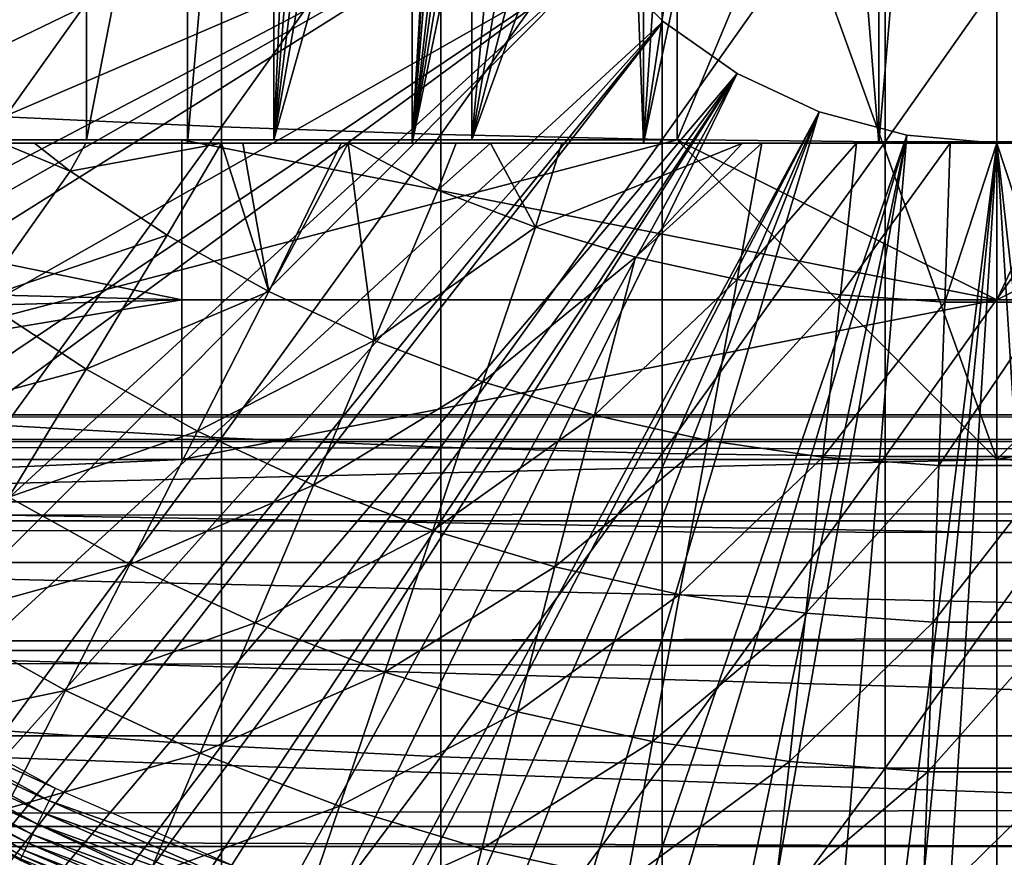
# Model space of a CAD drawing. Extents: x 0 to 508, y 0 to 665.
# Drawn here: x 73 to 79, y 82 to 87 of the extents above; entities that cross this region are included whole.
import ezdxf

# ---------------------------------------------------------------- set-up
doc = ezdxf.new("R2010")
doc.units = 0
doc.header["$MEASUREMENT"] = 0
doc.layers.get('0').update_dxf_attribs({"linetype": 'CONTINUOUS'})

msp = doc.modelspace()

# ---------------------------------------------------------------- linework, layer by layer
for points in [[(73.936661, 102, 58.057281), (73.936661, 86.000031, 58.057281), (72.587402, 86.000031, 58.6646)], [(73.936661, 102, 58.057281), (72.587402, 86.000031, 58.6646), (72.587402, 102, 58.6646)], [(75.342461, 102, 57.59576), (75.342461, 86.000031, 57.59576), (73.936661, 86.000031, 58.057281)], [(75.342461, 102, 57.59576), (73.936661, 86.000031, 58.057281), (73.936661, 102, 58.057281)], [(75.801598, 93.909203, 57.479778), (75.342461, 86.000031, 57.59576), (75.342461, 102, 57.59576)], [(75.801598, 93.909203, 57.479778), (75.83548, 93.52684, 57.47187), (75.342461, 86.000031, 57.59576)], [(75.83548, 93.52684, 57.47187), (75.929062, 93.10144, 57.4505), (75.342461, 86.000031, 57.59576)], [(75.342461, 86.000031, 57.59576), (75.929062, 93.10144, 57.4505), (76.106857, 92.633247, 57.411732)], [(75.342461, 86.000031, 57.59576), (76.106857, 92.633247, 57.411732), (76.229889, 92.398521, 57.386318)], [(76.229889, 92.398521, 57.386318), (76.381706, 92.160698, 57.356541), (75.342461, 86.000031, 57.59576)], [(75.342461, 86.000031, 57.59576), (76.381706, 92.160698, 57.356541), (76.567284, 91.921448, 57.322498)], [(73.303612, 86.019989, 61.69949), (73.303612, 92.000008, 61.69949), (72.213654, 86.019989, 62.452599)], [(72.213654, 86.019989, 62.452599), (73.303612, 92.000008, 61.69949), (72.213654, 92.000008, 62.452599)], [(74.476196, 86.019989, 61.082878), (74.476196, 92.000008, 61.082878), (73.303612, 86.019989, 61.69949)], [(73.303612, 86.019989, 61.69949), (74.476196, 92.000008, 61.082878), (73.303612, 92.000008, 61.69949)], [(74.476196, 86.019989, 61.082878), (74.72242, 91.682907, 60.97538), (74.476196, 92.000008, 61.082878)], [(75.342461, 86.000031, 57.59576), (76.567284, 91.921448, 57.322498), (76.789131, 86.000031, 57.285191)], [(76.789131, 86.000031, 57.285191), (76.567284, 91.921448, 57.322498), (76.789131, 91.686836, 57.285191)], [(74.900047, 91.381432, 60.902222), (74.72242, 91.682907, 60.97538), (74.476196, 86.019989, 61.082878)], [(76.789131, 86.000031, 57.285191), (76.789131, 91.686836, 57.285191), (77.155022, 91.385658, 57.231609)], [(74.476196, 86.019989, 61.082878), (75.100197, 91.09169, 60.824081), (74.900047, 91.381432, 60.902222)], [(77.155022, 91.385658, 57.231609), (77.565102, 91.139908, 57.18322), (76.789131, 86.000031, 57.285191)], [(76.789131, 86.000031, 57.285191), (77.565102, 91.139908, 57.18322), (77.855331, 91.011879, 57.156361)], [(74.476196, 86.019989, 61.082878), (75.32048, 90.817513, 60.743229), (75.100197, 91.09169, 60.824081)], [(76.789131, 86.000031, 57.285191), (77.855331, 91.011879, 57.156361), (78.260498, 86.000031, 57.129028)], [(78.260498, 86.000031, 57.129028), (77.855331, 91.011879, 57.156361), (78.260498, 90.886711, 57.129028)], [(78.260498, 86.000031, 57.129028), (78.260498, 90.886711, 57.129028), (78.67527, 90.816559, 57.113239)], [(75.714417, 90.412262, 60.61171), (75.32048, 90.817513, 60.743229), (74.476196, 86.019989, 61.082878)], [(78.260498, 86.000031, 57.129028), (78.67527, 90.816559, 57.113239), (79.74012, 86.000031, 57.129028)], [(79.74012, 86.000031, 57.129028), (78.67527, 90.816559, 57.113239), (79.092651, 90.801361, 57.109772)], [(79.000313, 90.799988, 69.109467), (77.000313, 89.565041, 69.109467), (79.000313, 84.02002, 69.109467)], [(79.000313, 85.020012, 73.109467), (77.000313, 86.019989, 73.109467), (79.000313, 90.799988, 73.109467)], [(79.000313, 90.799988, 73.109467), (77.000313, 86.019989, 73.109467), (77.000313, 89.20002, 73.109467)], [(79.000313, 84.02002, 69.109467), (81.000313, 86.019989, 69.109467), (79.000313, 90.799988, 69.109467)], [(79.000313, 90.799988, 69.109467), (81.000313, 86.019989, 69.109467), (81.000313, 89.565041, 69.109467)], [(81.000313, 89.20002, 73.109467), (79.000313, 85.020012, 73.109467), (79.000313, 90.799988, 73.109467)], [(74.476196, 86.019989, 61.082878), (75.714417, 86.019989, 60.61171), (75.714417, 90.412262, 60.61171)], [(75.714417, 86.019989, 60.61171), (76.0923, 90.099693, 60.500809), (75.714417, 90.412262, 60.61171)], [(75.714417, 86.019989, 60.61171), (76.381706, 89.89978, 60.425701), (76.0923, 90.099693, 60.500809)], [(76.683281, 89.722099, 60.356258), (76.381706, 89.89978, 60.425701), (75.714417, 86.019989, 60.61171)], [(75.714417, 86.019989, 60.61171), (77.000313, 89.565041, 60.292809), (76.683281, 89.722099, 60.356258)], [(77.000313, 86.019989, 60.292809), (77.000313, 89.565041, 60.292809), (75.714417, 86.019989, 60.61171)], [(79.000313, 84.02002, 69.109467), (77.000313, 89.565041, 69.109467), (77.000313, 86.019989, 69.109467)], [(75.750313, 89.250031, 0.052415), (63.03257, 86.43895, 0.052415), (62.805908, 87.2938, 0.052415)], [(75.799667, 88.685631, 0.052415), (63.03257, 86.43895, 0.052415), (75.750313, 89.250031, 0.052415)], [(81.000313, 86.019989, 73.109467), (79.000313, 85.020012, 73.109467), (81.000313, 89.20002, 73.109467)], [(75.799667, 88.685631, 0.052415), (63.337132, 85.440041, 0.052415), (63.03257, 86.43895, 0.052415)], [(63.418758, 85.19471, 0.052415), (63.337132, 85.440041, 0.052415), (75.799667, 88.685631, 0.052415)], [(63.418758, 85.19471, 0.052415), (75.799667, 88.685631, 0.052415), (63.677761, 84.465622, 0.052415)], [(63.677761, 84.465622, 0.052415), (75.799667, 88.685631, 0.052415), (75.946297, 88.138458, 0.052415)], [(63.677761, 84.465622, 0.052415), (75.946297, 88.138458, 0.052415), (64.053391, 83.517128, 0.052415)], [(75.946297, 88.138458, 0.052415), (64.192619, 83.192169, 0.052415), (64.053391, 83.517128, 0.052415)], [(75.946297, 88.138458, 0.052415), (64.462921, 82.595833, 0.052415), (64.192619, 83.192169, 0.052415)], [(76.185722, 87.625031, 0.052415), (64.462921, 82.595833, 0.052415), (75.946297, 88.138458, 0.052415)], [(72.795227, 88.1092, 87.821121), (72.795227, 86.163879, 87.514587), (74.147972, 88.062286, 88.16938)], [(74.147972, 88.062286, 88.16938), (72.795227, 86.163879, 87.514587), (74.147972, 86.101471, 87.86042)], [(74.147972, 88.062286, 88.16938), (74.147972, 86.101471, 87.86042), (75.520287, 88.026939, 88.431808)], [(75.520287, 88.026939, 88.431808), (74.147972, 86.101471, 87.86042), (75.520287, 86.054443, 88.12101)], [(75.520287, 88.026939, 88.431808), (75.520287, 86.054443, 88.12101), (76.90667, 88.003281, 88.607361)], [(76.90667, 88.003281, 88.607361), (75.520287, 86.054443, 88.12101), (76.90667, 86.022972, 88.295326)], [(76.90667, 88.003281, 88.607361), (76.90667, 86.022972, 88.295326), (78.301491, 87.991417, 88.695313)], [(78.301491, 87.991417, 88.695313), (76.90667, 86.022972, 88.295326), (78.301491, 86.007179, 88.38266)], [(78.301491, 87.991417, 88.695313), (78.301491, 86.007179, 88.38266), (79.699127, 87.991417, 88.695313)], [(79.699127, 87.991417, 88.695313), (78.301491, 86.007179, 88.38266), (79.699127, 86.007179, 88.38266)], [(76.185722, 87.625031, 0.052415), (64.905296, 81.703194, 0.052415), (64.462921, 82.595833, 0.052415)], [(65.116997, 81.307167, 0.052415), (64.905296, 81.703194, 0.052415), (76.185722, 87.625031, 0.052415)], [(65.116997, 81.307167, 0.052415), (76.185722, 87.625031, 0.052415), (65.379463, 80.84053, 0.052415)], [(65.379463, 80.84053, 0.052415), (76.185722, 87.625031, 0.052415), (76.510674, 87.160942, 0.052415)], [(76.510674, 87.160942, 0.052415), (65.884308, 80.009338, 0.052415), (65.379463, 80.84053, 0.052415)], [(76.510674, 87.160942, 0.052415), (66.178772, 79.559982, 0.052415), (65.884308, 80.009338, 0.052415)], [(66.98185, 78.446693, 0.052415), (66.178772, 79.559982, 0.052415), (76.510674, 87.160942, 0.052415)], [(66.98185, 78.446693, 0.052415), (76.510674, 87.160942, 0.052415), (67.353233, 77.9804, 0.052415)], [(67.353233, 77.9804, 0.052415), (76.510674, 87.160942, 0.052415), (76.91124, 86.760338, 0.052415)], [(76.510674, 87.160942, 0.052415), (76.510674, 87.160942, 5.052418), (76.91124, 86.760338, 0.052415)], [(76.91124, 86.760338, 0.052415), (76.510674, 87.160942, 5.052418), (76.91124, 86.760338, 5.052418)], [(67.353233, 77.9804, 0.052415), (76.91124, 86.760338, 0.052415), (68.189339, 77.026367, 0.052415)], [(76.91124, 86.760338, 0.052415), (68.640984, 76.560318, 0.052415), (68.189339, 77.026367, 0.052415)], [(76.91124, 86.760338, 0.052415), (68.831642, 76.373039, 0.052415), (68.640984, 76.560318, 0.052415)], [(77.375313, 86.43544, 0.052415), (68.831642, 76.373039, 0.052415), (76.91124, 86.760338, 0.052415)], [(76.91124, 86.760338, 0.052415), (76.91124, 86.760338, 5.052418), (77.375313, 86.43544, 0.052415)], [(77.375313, 86.43544, 0.052415), (76.91124, 86.760338, 5.052418), (77.375313, 86.43544, 5.052418)], [(77.375313, 86.43544, 0.052415), (69.498207, 75.759407, 0.052415), (68.831642, 76.373039, 0.052415)], [(70.014374, 75.32531, 0.052415), (69.498207, 75.759407, 0.052415), (77.375313, 86.43544, 0.052415)], [(70.187988, 75.186913, 0.052415), (70.014374, 75.32531, 0.052415), (77.375313, 86.43544, 0.052415)], [(77.375313, 86.43544, 0.052415), (70.899887, 74.656898, 0.052415), (70.187988, 75.186913, 0.052415)], [(77.375313, 86.43544, 0.052415), (71.45533, 74.283241, 0.052415), (70.899887, 74.656898, 0.052415)], [(77.888741, 86.196007, 0.052415), (71.45533, 74.283241, 0.052415), (77.375313, 86.43544, 0.052415)], [(77.375313, 86.43544, 0.052415), (77.375313, 86.43544, 5.052418), (77.888741, 86.196007, 0.052415)], [(77.888741, 86.196007, 0.052415), (77.375313, 86.43544, 5.052418), (77.888741, 86.196007, 5.052418)], [(77.888741, 86.196007, 0.052415), (71.632851, 74.17083, 0.052415), (71.45533, 74.283241, 0.052415)], [(72.385788, 73.729988, 0.052415), (71.632851, 74.17083, 0.052415), (77.888741, 86.196007, 0.052415)], [(77.888741, 86.196007, 0.052415), (72.947769, 73.437447, 0.052415), (72.385788, 73.729988, 0.052415)], [(77.888741, 86.196007, 0.052415), (73.947357, 72.989761, 0.052415), (72.947769, 73.437447, 0.052415)], [(78.435944, 86.049377, 0.052415), (73.947357, 72.989761, 0.052415), (77.888741, 86.196007, 0.052415)], [(77.888741, 86.196007, 0.052415), (77.888741, 86.196007, 5.052418), (78.435944, 86.049377, 0.052415)], [(78.435944, 86.049377, 0.052415), (77.888741, 86.196007, 5.052418), (78.435944, 86.049377, 5.052418)], [(72.795227, 86.163879, 87.514587), (72.795227, 84.234238, 87.121536), (74.147972, 86.101471, 87.86042)], [(74.147972, 86.101471, 87.86042), (72.795227, 84.234238, 87.121536), (74.147972, 84.156387, 87.464233)], [(74.147972, 86.101471, 87.86042), (74.147972, 84.156387, 87.464233), (75.520287, 86.054443, 88.12101)], [(67.228668, 85.192261, 73.109467), (69.000298, 86.019989, 73.109467), (73.900307, 85.020012, 73.109467)], [(68.502548, 86.019989, 67.823578), (68.183647, 86.019989, 69.109467), (77.000313, 86.019989, 69.109467)], [(69.368439, 84.02002, 69.109467), (77.000313, 86.019989, 69.109467), (68.183647, 86.019989, 69.109467)], [(77.000313, 86.019989, 69.109467), (68.973717, 86.019989, 66.585358), (68.502548, 86.019989, 67.823578)], [(77.000313, 86.019989, 69.109467), (69.590332, 86.019989, 65.412773), (68.973717, 86.019989, 66.585358)], [(73.900307, 85.020012, 73.109467), (69.000298, 86.019989, 73.109467), (73.900307, 86.019989, 73.109467)], [(79.000313, 84.02002, 69.109467), (77.000313, 86.019989, 69.109467), (69.368439, 84.02002, 69.109467)], [(70.343452, 86.019989, 64.322807), (69.590332, 86.019989, 65.412773), (77.000313, 86.019989, 69.109467)], [(77.000313, 86.019989, 69.109467), (71.22213, 86.019989, 63.331291), (70.343452, 86.019989, 64.322807)], [(77.000313, 86.019989, 69.109467), (72.213654, 86.019989, 62.452599), (71.22213, 86.019989, 63.331291)], [(73.303612, 86.019989, 61.69949), (72.213654, 86.019989, 62.452599), (77.000313, 86.019989, 69.109467)], [(77.000313, 86.019989, 69.109467), (74.476196, 86.019989, 61.082878), (73.303612, 86.019989, 61.69949)], [(73.900307, 85.020012, 73.109467), (73.900307, 86.019989, 73.109467), (79.000313, 85.020012, 73.109467)], [(79.000313, 85.020012, 73.109467), (73.900307, 86.019989, 73.109467), (77.000313, 86.019989, 73.109467)], [(78.435944, 86.049377, 0.052415), (74.477943, 72.7883, 0.052415), (73.947357, 72.989761, 0.052415)], [(75.520287, 86.054443, 88.12101), (74.147972, 84.156387, 87.464233), (75.520287, 84.097801, 87.722473)], [(77.000313, 86.019989, 69.109467), (75.714417, 86.019989, 60.61171), (74.476196, 86.019989, 61.082878)], [(75.576019, 72.447304, 0.052415), (74.477943, 72.7883, 0.052415), (78.435944, 86.049377, 0.052415)], [(75.520287, 86.054443, 88.12101), (75.520287, 84.097801, 87.722473), (76.90667, 86.022972, 88.295326)], [(76.90667, 86.022972, 88.295326), (75.520287, 84.097801, 87.722473), (76.90667, 84.058578, 87.89521)], [(78.435944, 86.049377, 0.052415), (76.034981, 72.334167, 0.052415), (75.576019, 72.447304, 0.052415)], [(77.000313, 86.019989, 60.292809), (75.714417, 86.019989, 60.61171), (77.000313, 86.019989, 69.109467)], [(78.435944, 86.049377, 0.052415), (77.263191, 72.113693, 0.052415), (76.034981, 72.334167, 0.052415)], [(76.90667, 86.022972, 88.295326), (76.90667, 84.058578, 87.89521), (78.301491, 86.007179, 88.38266)], [(78.301491, 86.007179, 88.38266), (76.90667, 84.058578, 87.89521), (78.301491, 84.03891, 87.98175)], [(79.000313, 86.000031, 0.052415), (77.263191, 72.113693, 0.052415), (78.435944, 86.049377, 0.052415)], [(78.301491, 86.007179, 88.38266), (78.301491, 84.03891, 87.98175), (79.699127, 86.007179, 88.38266)], [(79.699127, 86.007179, 88.38266), (78.301491, 84.03891, 87.98175), (79.699127, 84.03891, 87.98175)], [(78.435944, 86.049377, 0.052415), (78.435944, 86.049377, 5.052418), (79.000313, 86.000031, 0.052415)], [(79.000313, 86.000031, 0.052415), (78.435944, 86.049377, 5.052418), (79.000313, 86.000031, 5.052418)], [(79.000313, 86.000031, 0.052415), (79.000313, 86.000031, 5.052418), (79.564659, 86.049377, 0.052415)], [(79.564659, 86.049377, 0.052415), (79.000313, 86.000031, 5.052418), (79.564659, 86.049377, 5.052418)], [(79.564659, 86.049377, 0.052415), (80.563622, 72.092003, 0.052415), (79.000313, 86.000031, 0.052415)], [(88.632179, 84.02002, 69.109467), (89.816963, 86.019989, 69.109467), (79.000313, 84.02002, 69.109467)], [(79.000313, 84.02002, 69.109467), (89.816963, 86.019989, 69.109467), (81.000313, 86.019989, 69.109467)], [(81.000313, 86.019989, 73.109467), (84.100311, 85.020012, 73.109467), (79.000313, 85.020012, 73.109467)], [(72.379768, 86.000031, 55.798729), (72.587402, 86.000031, 58.6646), (73.936661, 86.000031, 58.057281)], [(72.379768, 86.000031, 55.798729), (73.936661, 86.000031, 58.057281), (72.77681, 86.000031, 55.633091)], [(72.77681, 86.000031, 55.633091), (73.201393, 85.823708, 55.56049), (72.634148, 85.02388, 56.238312)], [(73.936661, 86.000031, 58.057281), (72.979469, 86.000031, 55.553131), (72.77681, 86.000031, 55.633091)], [(72.77681, 86.000031, 55.633091), (72.979469, 86.000031, 55.553131), (73.201393, 85.823708, 55.56049)], [(73.936661, 86.000031, 58.057281), (73.299141, 86.000031, 55.433159), (72.979469, 86.000031, 55.553131)], [(72.979469, 86.000031, 55.553131), (73.299141, 86.000031, 55.433159), (73.201393, 85.823708, 55.56049)], [(73.201393, 85.823708, 55.56049), (73.299141, 86.000031, 55.433159), (74.149223, 86.000031, 55.149609)], [(73.201393, 85.823708, 55.56049), (74.149223, 86.000031, 55.149609), (73.809547, 85.424721, 55.56049)], [(75.342461, 86.000031, 57.59576), (74.149223, 86.000031, 55.149609), (73.299141, 86.000031, 55.433159)], [(75.342461, 86.000031, 57.59576), (73.299141, 86.000031, 55.433159), (73.936661, 86.000031, 58.057281)], [(73.809547, 85.424721, 55.56049), (74.149223, 86.000031, 55.149609), (74.445023, 85.070908, 55.56049)], [(74.282272, 86.000031, 55.109772), (74.149223, 86.000031, 55.149609), (75.342461, 86.000031, 57.59576)], [(74.149223, 86.000031, 55.149609), (74.282272, 86.000031, 55.109772), (74.445023, 85.070908, 55.56049)], [(75.342461, 86.000031, 57.59576), (74.896446, 86.000031, 54.941341), (74.282272, 86.000031, 55.109772)], [(74.445023, 85.070908, 55.56049), (74.282272, 86.000031, 55.109772), (74.896446, 86.000031, 54.941341)], [(75.104477, 84.764122, 55.56049), (74.445023, 85.070908, 55.56049), (74.94149, 86.000031, 54.92997)], [(74.445023, 85.070908, 55.56049), (74.896446, 86.000031, 54.941341), (74.94149, 86.000031, 54.92997)], [(74.94149, 86.000031, 54.92997), (74.896446, 86.000031, 54.941341), (75.342461, 86.000031, 57.59576)], [(74.94149, 86.000031, 54.92997), (75.342461, 86.000031, 57.59576), (75.616112, 86.000031, 54.775539)], [(74.94149, 86.000031, 54.92997), (75.616112, 86.000031, 54.775539), (75.50174, 85.705879, 54.947231)], [(74.94149, 86.000031, 54.92997), (75.50174, 85.705879, 54.947231), (75.104477, 84.764122, 55.56049)], [(75.616112, 86.000031, 54.775539), (75.342461, 86.000031, 57.59576), (76.789131, 86.000031, 57.285191)], [(75.50174, 85.705879, 54.947231), (75.616112, 86.000031, 54.775539), (75.830818, 86.000031, 54.732521)], [(75.50174, 85.705879, 54.947231), (75.830818, 86.000031, 54.732521), (76.112373, 85.474068, 54.947231)], [(75.616112, 86.000031, 54.775539), (76.789131, 86.000031, 57.285191), (75.830818, 86.000031, 54.732521)], [(76.789131, 86.000031, 57.285191), (76.27755, 86.000031, 54.652351), (75.830818, 86.000031, 54.732521)], [(76.112373, 85.474068, 54.947231), (75.830818, 86.000031, 54.732521), (76.27755, 86.000031, 54.652351)], [(76.112373, 85.474068, 54.947231), (77.408302, 86.000031, 54.50478), (76.73822, 85.287086, 54.947231)], [(76.112373, 85.474068, 54.947231), (76.27755, 86.000031, 54.652351), (77.408302, 86.000031, 54.50478)], [(76.789131, 86.000031, 57.285191), (77.408302, 86.000031, 54.50478), (76.27755, 86.000031, 54.652351)], [(76.73822, 85.287086, 54.947231), (77.408302, 86.000031, 54.50478), (77.530319, 86.000031, 54.49353)], [(76.73822, 85.287086, 54.947231), (77.530319, 86.000031, 54.49353), (77.375961, 85.146011, 54.947231)], [(78.260498, 86.000031, 57.129028), (77.408302, 86.000031, 54.50478), (76.789131, 86.000031, 57.285191)], [(79.000313, 86.000031, 0.052415), (77.61087, 72.072571, 0.052415), (77.263191, 72.113693, 0.052415)], [(77.375961, 85.146011, 54.947231), (77.530319, 86.000031, 54.49353), (78.12075, 86.000031, 54.451839)], [(77.375961, 85.146011, 54.947231), (78.12075, 86.000031, 54.451839), (78.02227, 85.051537, 54.947231)], [(78.260498, 86.000031, 57.129028), (77.530319, 86.000031, 54.49353), (77.408302, 86.000031, 54.50478)], [(78.12075, 86.000031, 54.451839), (77.530319, 86.000031, 54.49353), (78.260498, 86.000031, 57.129028)], [(78.126038, 72.028641, 0.052415), (77.61087, 72.072571, 0.052415), (79.000313, 86.000031, 0.052415)], [(78.02227, 85.051537, 54.947231), (78.12075, 86.000031, 54.451839), (78.708473, 86.000031, 54.43119)], [(78.02227, 85.051537, 54.947231), (78.708473, 86.000031, 54.43119), (78.673721, 85.00415, 54.947231)], [(78.708473, 86.000031, 54.43119), (78.12075, 86.000031, 54.451839), (78.260498, 86.000031, 57.129028)], [(79.000313, 86.000031, 0.052415), (79.000313, 72.000031, 0.052415), (78.126038, 72.028641, 0.052415)], [(79.74012, 86.000031, 57.129028), (79.292152, 86.000031, 54.43119), (78.260498, 86.000031, 57.129028)], [(78.260498, 86.000031, 57.129028), (79.292152, 86.000031, 54.43119), (79.000313, 86.000031, 54.428638)], [(78.260498, 86.000031, 57.129028), (79.000313, 86.000031, 54.428638), (78.708473, 86.000031, 54.43119)], [(78.673721, 85.00415, 54.947231), (78.708473, 86.000031, 54.43119), (79.000313, 86.000031, 54.428638)], [(78.673721, 85.00415, 54.947231), (79.000313, 86.000031, 54.428638), (79.326897, 85.00415, 54.947231)], [(79.000313, 86.000031, 0.052415), (80.563622, 72.092003, 0.052415), (79.87458, 72.028641, 0.052415)], [(79.000313, 86.000031, 0.052415), (79.87458, 72.028641, 0.052415), (79.000313, 72.000031, 0.052415)], [(79.326897, 85.00415, 54.947231), (79.000313, 86.000031, 54.428638), (79.292152, 86.000031, 54.43119)], [(72.634148, 85.02388, 56.238312), (73.201393, 85.823708, 55.56049), (73.809547, 85.424721, 55.56049)], [(75.104477, 84.764122, 55.56049), (75.50174, 85.705879, 54.947231), (76.112373, 85.474068, 54.947231)], [(75.104477, 84.764122, 55.56049), (76.112373, 85.474068, 54.947231), (75.784462, 84.50592, 55.56049)], [(75.784462, 84.50592, 55.56049), (76.112373, 85.474068, 54.947231), (76.73822, 85.287086, 54.947231)], [(72.634148, 85.02388, 56.238312), (73.809547, 85.424721, 55.56049), (73.301781, 84.585907, 56.238312)], [(73.301781, 84.585907, 56.238312), (73.809547, 85.424721, 55.56049), (74.445023, 85.070908, 55.56049)], [(75.784462, 84.50592, 55.56049), (76.73822, 85.287086, 54.947231), (76.481361, 84.297722, 55.56049)], [(76.481361, 84.297722, 55.56049), (76.73822, 85.287086, 54.947231), (77.375961, 85.146011, 54.947231)], [(67.402229, 84.840302, 73.109467), (67.228668, 85.192261, 73.109467), (73.900307, 85.020012, 73.109467)], [(76.481361, 84.297722, 55.56049), (77.375961, 85.146011, 54.947231), (77.191528, 84.140602, 55.56049)], [(77.191528, 84.140602, 55.56049), (77.375961, 85.146011, 54.947231), (78.02227, 85.051537, 54.947231)], [(73.900307, 85.020012, 73.109467), (67.875832, 84.02002, 73.109467), (67.402229, 84.840302, 73.109467)], [(73.900307, 85.020012, 73.109467), (73.900307, 84.02002, 73.109467), (67.875832, 84.02002, 73.109467)], [(72.093323, 84.26136, 56.977871), (72.634148, 85.02388, 56.238312), (73.301781, 84.585907, 56.238312)], [(73.301781, 84.585907, 56.238312), (74.445023, 85.070908, 55.56049), (73.99942, 84.197456, 56.238312)], [(79.000313, 85.020012, 73.109467), (79.000313, 84.02002, 73.109467), (73.900307, 84.02002, 73.109467)], [(79.000313, 85.020012, 73.109467), (73.900307, 84.02002, 73.109467), (73.900307, 85.020012, 73.109467)], [(73.99942, 84.197456, 56.238312), (74.445023, 85.070908, 55.56049), (75.104477, 84.764122, 55.56049)], [(77.191528, 84.140602, 55.56049), (78.02227, 85.051537, 54.947231), (77.911209, 84.0354, 55.56049)], [(77.911209, 84.0354, 55.56049), (78.02227, 85.051537, 54.947231), (78.673721, 85.00415, 54.947231)], [(84.100311, 85.020012, 73.109467), (84.100311, 84.02002, 73.109467), (79.000313, 84.02002, 73.109467)], [(84.100311, 85.020012, 73.109467), (79.000313, 84.02002, 73.109467), (79.000313, 85.020012, 73.109467)], [(77.911209, 84.0354, 55.56049), (78.673721, 85.00415, 54.947231), (78.636627, 83.982651, 55.56049)], [(78.636627, 83.982651, 55.56049), (78.673721, 85.00415, 54.947231), (79.326897, 85.00415, 54.947231)], [(78.636627, 83.982651, 55.56049), (79.326897, 85.00415, 54.947231), (79.363968, 83.982651, 55.56049)], [(73.99942, 84.197456, 56.238312), (75.104477, 84.764122, 55.56049), (74.723389, 83.860641, 56.238312)], [(74.723389, 83.860641, 56.238312), (75.104477, 84.764122, 55.56049), (75.784462, 84.50592, 55.56049)], [(72.093323, 84.26136, 56.977871), (73.301781, 84.585907, 56.238312), (72.81768, 83.786133, 56.977871)], [(72.81768, 83.786133, 56.977871), (73.301781, 84.585907, 56.238312), (73.99942, 84.197456, 56.238312)], [(74.723389, 83.860641, 56.238312), (75.784462, 84.50592, 55.56049), (75.469879, 83.577217, 56.238312)], [(75.469879, 83.577217, 56.238312), (75.784462, 84.50592, 55.56049), (76.481361, 84.297722, 55.56049)], [(41.067299, 84.132912, 69.0196), (466.933289, 84.132912, 69.0196), (466.933289, 84.29998, 67.109467)], [(41.067299, 84.132912, 69.0196), (466.933289, 84.29998, 67.109467), (41.067299, 84.29998, 67.109467)], [(41.067299, 84.29998, 67.109467), (466.933289, 84.29998, 67.109467), (466.933289, 84.132912, 65.199341)], [(41.067299, 84.29998, 67.109467), (466.933289, 84.132912, 65.199341), (41.067299, 84.132912, 65.199341)], [(75.469879, 83.577217, 56.238312), (76.481361, 84.297722, 55.56049), (76.234947, 83.348633, 56.238312)], [(76.234947, 83.348633, 56.238312), (76.481361, 84.297722, 55.56049), (77.191528, 84.140602, 55.56049)], [(72.795227, 84.234238, 87.121536), (72.795227, 82.323967, 86.642754), (74.147972, 84.156387, 87.464233)], [(74.147972, 84.156387, 87.464233), (72.795227, 82.323967, 86.642754), (74.147972, 82.230988, 86.981621)], [(72.81768, 83.786133, 56.977871), (73.99942, 84.197456, 56.238312), (73.574593, 83.364731, 56.977871)], [(73.574593, 83.364731, 56.977871), (73.99942, 84.197456, 56.238312), (74.723389, 83.860641, 56.238312)], [(74.147972, 84.156387, 87.464233), (74.147972, 82.230988, 86.981621), (75.520287, 84.097801, 87.722473)], [(41.067299, 83.636642, 70.871689), (466.933289, 83.636642, 70.871689), (466.933289, 84.132912, 69.0196)], [(41.067299, 83.636642, 70.871689), (466.933289, 84.132912, 69.0196), (41.067299, 84.132912, 69.0196)], [(41.067299, 84.132912, 65.199341), (466.933289, 84.132912, 65.199341), (466.933289, 83.636642, 63.34724)], [(41.067299, 84.132912, 65.199341), (466.933289, 83.636642, 63.34724), (41.067299, 83.636642, 63.34724)], [(75.520287, 84.097801, 87.722473), (74.147972, 82.230988, 86.981621), (75.520287, 82.160828, 87.236992)], [(75.520287, 84.097801, 87.722473), (75.520287, 82.160828, 87.236992), (76.90667, 84.058578, 87.89521)], [(76.234947, 83.348633, 56.238312), (77.191528, 84.140602, 55.56049), (77.014603, 83.17614, 56.238312)], [(77.014603, 83.17614, 56.238312), (77.191528, 84.140602, 55.56049), (77.911209, 84.0354, 55.56049)], [(76.90667, 84.058578, 87.89521), (75.520287, 82.160828, 87.236992), (76.90667, 82.113983, 87.407799)], [(76.90667, 84.058578, 87.89521), (76.90667, 82.113983, 87.407799), (78.301491, 84.03891, 87.98175)], [(78.301491, 84.03891, 87.98175), (76.90667, 82.113983, 87.407799), (78.301491, 82.0905, 87.493378)], [(77.014603, 83.17614, 56.238312), (77.911209, 84.0354, 55.56049), (77.80468, 83.060677, 56.238312)], [(77.80468, 83.060677, 56.238312), (77.911209, 84.0354, 55.56049), (78.636627, 83.982651, 55.56049)], [(78.301491, 84.03891, 87.98175), (78.301491, 82.0905, 87.493378), (79.699127, 84.03891, 87.98175)], [(79.699127, 84.03891, 87.98175), (78.301491, 82.0905, 87.493378), (79.699127, 82.0905, 87.493378)], [(73.900307, 84.02002, 73.109467), (68.02858, 83.755432, 74.233704), (67.875832, 84.02002, 73.109467)], [(79.000313, 84.02002, 73.109467), (68.02858, 83.755432, 74.233704), (73.900307, 84.02002, 73.109467)], [(79.000313, 84.02002, 73.109467), (89.972031, 83.755432, 74.233704), (68.02858, 83.755432, 74.233704)], [(77.80468, 83.060677, 56.238312), (78.636627, 83.982651, 55.56049), (78.601059, 83.002747, 56.238312)], [(78.601059, 83.002747, 56.238312), (78.636627, 83.982651, 55.56049), (79.363968, 83.982651, 55.56049)], [(78.601059, 83.002747, 56.238312), (79.363968, 83.982651, 55.56049), (79.399559, 83.002747, 56.238312)], [(79.000313, 84.02002, 73.109467), (84.100311, 84.02002, 73.109467), (89.972031, 83.755432, 74.233704)], [(73.574593, 83.364731, 56.977871), (74.723389, 83.860641, 56.238312), (74.360062, 82.99929, 56.977871)], [(74.360062, 82.99929, 56.977871), (74.723389, 83.860641, 56.238312), (75.469879, 83.577217, 56.238312)], [(73.574593, 83.364731, 56.977871), (72.359253, 83.028793, 57.776089), (72.81768, 83.786133, 56.977871)], [(68.02858, 83.755432, 74.233704), (89.972031, 83.755432, 74.233704), (89.753258, 83.376534, 75.324707)], [(68.02858, 83.755432, 74.233704), (89.753258, 83.376534, 75.324707), (68.247353, 83.376534, 75.324707)], [(41.067299, 82.826317, 72.609467), (466.933289, 82.826317, 72.609467), (466.933289, 83.636642, 70.871689)], [(41.067299, 82.826317, 72.609467), (466.933289, 83.636642, 70.871689), (41.067299, 83.636642, 70.871689)], [(41.067299, 83.636642, 63.34724), (466.933289, 83.636642, 63.34724), (466.933289, 82.826317, 61.60947)], [(41.067299, 83.636642, 63.34724), (466.933289, 82.826317, 61.60947), (41.067299, 82.826317, 61.60947)], [(74.360062, 82.99929, 56.977871), (75.469879, 83.577217, 56.238312), (75.169968, 82.691788, 56.977871)], [(75.169968, 82.691788, 56.977871), (75.469879, 83.577217, 56.238312), (76.234947, 83.348633, 56.238312)], [(68.247353, 83.376534, 75.324707), (89.753258, 83.376534, 75.324707), (89.470772, 82.88723, 76.370903)], [(68.247353, 83.376534, 75.324707), (89.470772, 82.88723, 76.370903), (68.529831, 82.88723, 76.370903)], [(73.574593, 83.364731, 56.977871), (73.172272, 82.576103, 57.776089), (72.359253, 83.028793, 57.776089)], [(74.360062, 82.99929, 56.977871), (73.172272, 82.576103, 57.776089), (73.574593, 83.364731, 56.977871)], [(75.169968, 82.691788, 56.977871), (76.234947, 83.348633, 56.238312), (76.000031, 82.443771, 56.977871)], [(76.000031, 82.443771, 56.977871), (76.234947, 83.348633, 56.238312), (77.014603, 83.17614, 56.238312)], [(76.000031, 82.443771, 56.977871), (77.014603, 83.17614, 56.238312), (76.845901, 82.256668, 56.977871)], [(76.845901, 82.256668, 56.977871), (77.014603, 83.17614, 56.238312), (77.80468, 83.060677, 56.238312)], [(76.845901, 82.256668, 56.977871), (77.80468, 83.060677, 56.238312), (77.703102, 82.131332, 56.977871)], [(77.703102, 82.131332, 56.977871), (77.80468, 83.060677, 56.238312), (78.601059, 83.002747, 56.238312)], [(71.928383, 82.316994, 58.629669), (72.359253, 83.028793, 57.776089), (73.172272, 82.576103, 57.776089)], [(74.360062, 82.99929, 56.977871), (74.015991, 82.183601, 57.776089), (73.172272, 82.576103, 57.776089)], [(75.169968, 82.691788, 56.977871), (74.015991, 82.183601, 57.776089), (74.360062, 82.99929, 56.977871)], [(77.703102, 82.131332, 56.977871), (78.601059, 83.002747, 56.238312), (78.567146, 82.068497, 56.977871)], [(78.567146, 82.068497, 56.977871), (78.601059, 83.002747, 56.238312), (79.399559, 83.002747, 56.238312)], [(78.567146, 82.068497, 56.977871), (79.399559, 83.002747, 56.238312), (79.433472, 82.068497, 56.977871)], [(68.529831, 82.88723, 76.370903), (89.470772, 82.88723, 76.370903), (89.127602, 82.292847, 77.361137)], [(68.529831, 82.88723, 76.370903), (89.127602, 82.292847, 77.361137), (68.873016, 82.292847, 77.361137)], [(41.067299, 81.726486, 74.18013), (466.933289, 81.726486, 74.18013), (466.933289, 82.826317, 72.609467)], [(41.067299, 81.726486, 74.18013), (466.933289, 82.826317, 72.609467), (41.067299, 82.826317, 72.609467)], [(41.067299, 82.826317, 61.60947), (466.933289, 82.826317, 61.60947), (466.933289, 81.726486, 60.038799)], [(41.067299, 82.826317, 61.60947), (466.933289, 81.726486, 60.038799), (41.067299, 81.726486, 60.038799)], [(75.169968, 82.691788, 56.977871), (74.885948, 81.853271, 57.776089), (74.015991, 82.183601, 57.776089)], [(76.000031, 82.443771, 56.977871), (74.885948, 81.853271, 57.776089), (75.169968, 82.691788, 56.977871)], [(71.928383, 82.316994, 58.629669), (73.172272, 82.576103, 57.776089), (72.794151, 81.834969, 58.629669)], [(72.794151, 81.834969, 58.629669), (73.172272, 82.576103, 57.776089), (74.015991, 82.183601, 57.776089)], [(72.03788, 82.550758, 13.60947), (73.107849, 81.965088, 13.60947), (71.992767, 82.476624, 13.61706)], [(71.992767, 82.476624, 13.61706), (73.069679, 81.887131, 13.61706), (71.94902, 82.404671, 13.63962)], [(71.992767, 82.476624, 13.61706), (73.107849, 81.965088, 13.60947), (73.069679, 81.887131, 13.61706)], [(76.000031, 82.443771, 56.977871), (75.777557, 81.586899, 57.776089), (74.885948, 81.853271, 57.776089)], [(76.845901, 82.256668, 56.977871), (75.777557, 81.586899, 57.776089), (76.000031, 82.443771, 56.977871)], [(71.94902, 82.404671, 13.63962), (73.032661, 81.811493, 13.63962), (71.907982, 82.337196, 13.67645)], [(71.94902, 82.404671, 13.63962), (73.069679, 81.887131, 13.61706), (73.032661, 81.811493, 13.63962)], [(71.417381, 82.350609, 58.901272), (71.778091, 82.123581, 14.10947), (72.887993, 81.516029, 14.10947)], [(71.417381, 82.350609, 58.901272), (72.887993, 81.516029, 14.10947), (72.969322, 81.47657, 58.901272)], [(71.907982, 82.337196, 13.67645), (72.997932, 81.740562, 13.67645), (71.870888, 82.276169, 13.72644)], [(71.907982, 82.337196, 13.67645), (73.032661, 81.811493, 13.63962), (72.997932, 81.740562, 13.67645)], [(72.795227, 82.323967, 86.642754), (72.795227, 80.437057, 86.079163), (74.147972, 82.230988, 86.981621)], [(68.873016, 82.292847, 77.361137), (89.127602, 82.292847, 77.361137), (88.727371, 81.599586, 78.284912)], [(68.873016, 82.292847, 77.361137), (88.727371, 81.599586, 78.284912), (69.273247, 81.599586, 78.284912)], [(71.870888, 82.276169, 13.72644), (72.96653, 81.676422, 13.72644), (71.838867, 82.223534, 13.78807)], [(71.870888, 82.276169, 13.72644), (72.997932, 81.740562, 13.67645), (72.96653, 81.676422, 13.72644)], [(76.845901, 82.256668, 56.977871), (76.686142, 81.38591, 57.776089), (75.777557, 81.586899, 57.776089)], [(77.703102, 82.131332, 56.977871), (76.686142, 81.38591, 57.776089), (76.845901, 82.256668, 56.977871)], [(71.838867, 82.223534, 13.78807), (72.93943, 81.621109, 13.78807), (71.812897, 82.180801, 13.85947)], [(71.838867, 82.223534, 13.78807), (72.96653, 81.676422, 13.72644), (72.93943, 81.621109, 13.78807)], [(72.794151, 81.834969, 58.629669), (74.015991, 82.183601, 57.776089), (73.692596, 81.416962, 58.629669)], [(74.147972, 82.230988, 86.981621), (72.795227, 80.437057, 86.079163), (74.147972, 80.329002, 86.413551)], [(73.692596, 81.416962, 58.629669), (74.015991, 82.183601, 57.776089), (74.885948, 81.853271, 57.776089)], [(74.147972, 82.230988, 86.981621), (74.147972, 80.329002, 86.413551), (75.520287, 82.160828, 87.236992)], [(71.782043, 82.130074, 14.02264), (72.891342, 81.522881, 14.02264), (71.778091, 82.123581, 14.10947)], [(71.778091, 82.123581, 14.10947), (72.891342, 81.522881, 14.02264), (72.887993, 81.516029, 14.10947)], [(71.793747, 82.14933, 13.93846), (72.901253, 81.543091, 13.93846), (71.782043, 82.130074, 14.02264)], [(71.782043, 82.130074, 14.02264), (72.901253, 81.543091, 13.93846), (72.891342, 81.522881, 14.02264)], [(71.812897, 82.180801, 13.85947), (72.91745, 81.576172, 13.85947), (71.793747, 82.14933, 13.93846)], [(71.793747, 82.14933, 13.93846), (72.91745, 81.576172, 13.85947), (72.901253, 81.543091, 13.93846)], [(71.812897, 82.180801, 13.85947), (72.93943, 81.621109, 13.78807), (72.91745, 81.576172, 13.85947)], [(75.520287, 82.160828, 87.236992), (74.147972, 80.329002, 86.413551), (75.520287, 80.24752, 86.66552)], [(75.520287, 82.160828, 87.236992), (75.520287, 80.24752, 86.66552), (76.90667, 82.113983, 87.407799)], [(77.703102, 82.131332, 56.977871), (77.606918, 81.25132, 57.776089), (76.686142, 81.38591, 57.776089)], [(78.567146, 82.068497, 56.977871), (77.606918, 81.25132, 57.776089), (77.703102, 82.131332, 56.977871)], [(76.90667, 82.113983, 87.407799), (75.520287, 80.24752, 86.66552), (76.90667, 80.1931, 86.834084)], [(76.90667, 82.113983, 87.407799), (76.90667, 80.1931, 86.834084), (78.301491, 82.0905, 87.493378)], [(78.301491, 82.0905, 87.493378), (76.90667, 80.1931, 86.834084), (78.301491, 80.165802, 86.918518)], [(78.567146, 82.068497, 56.977871), (78.535042, 81.183792, 57.776089), (77.606918, 81.25132, 57.776089)], [(78.301491, 82.0905, 87.493378), (78.301491, 80.165802, 86.918518), (79.699127, 82.0905, 87.493378)], [(79.699127, 82.0905, 87.493378), (78.301491, 80.165802, 86.918518), (79.699127, 80.165802, 86.918518)], [(79.433472, 82.068497, 56.977871), (79.465584, 81.183792, 57.776089), (78.535042, 81.183792, 57.776089)], [(79.433472, 82.068497, 56.977871), (78.535042, 81.183792, 57.776089), (78.567146, 82.068497, 56.977871)], [(73.107849, 81.965088, 13.60947), (74.226662, 81.479134, 13.60947), (73.069679, 81.887131, 13.61706)], [(73.069679, 81.887131, 13.61706), (74.19574, 81.39801, 13.61706), (73.032661, 81.811493, 13.63962)], [(73.069679, 81.887131, 13.61706), (74.226662, 81.479134, 13.60947), (74.19574, 81.39801, 13.61706)], [(72.441803, 81.144272, 59.535069), (72.794151, 81.834969, 58.629669), (73.692596, 81.416962, 58.629669)], [(73.692596, 81.416962, 58.629669), (74.885948, 81.853271, 57.776089), (74.619011, 81.065178, 58.629669)], [(74.619011, 81.065178, 58.629669), (74.885948, 81.853271, 57.776089), (75.777557, 81.586899, 57.776089)], [(73.032661, 81.811493, 13.63962), (74.165749, 81.319328, 13.63962), (72.997932, 81.740562, 13.67645)], [(73.032661, 81.811493, 13.63962), (74.19574, 81.39801, 13.61706), (74.165749, 81.319328, 13.63962)], [(41.067299, 80.370659, 75.53595), (466.933289, 80.370659, 75.53595), (466.933289, 81.726486, 74.18013)], [(41.067299, 80.370659, 75.53595), (466.933289, 81.726486, 74.18013), (41.067299, 81.726486, 74.18013)], [(41.067299, 81.726486, 60.038799), (466.933289, 81.726486, 60.038799), (466.933289, 80.370659, 58.68298)], [(41.067299, 81.726486, 60.038799), (466.933289, 80.370659, 58.68298), (41.067299, 80.370659, 58.68298)], [(72.997932, 81.740562, 13.67645), (74.137611, 81.245537, 13.67645), (72.96653, 81.676422, 13.72644)], [(72.997932, 81.740562, 13.67645), (74.165749, 81.319328, 13.63962), (74.137611, 81.245537, 13.67645)], [(72.96653, 81.676422, 13.72644), (74.112183, 81.178841, 13.72644), (72.93943, 81.621109, 13.78807)], [(72.96653, 81.676422, 13.72644), (74.137611, 81.245537, 13.67645), (74.112183, 81.178841, 13.72644)], [(69.273247, 81.599586, 78.284912), (88.727371, 81.599586, 78.284912), (88.27433, 80.814957, 79.13237)], [(69.273247, 81.599586, 78.284912), (88.27433, 80.814957, 79.13237), (69.726273, 80.814957, 79.13237)], [(72.91745, 81.576172, 13.85947), (74.072411, 81.074539, 13.85947), (72.901253, 81.543091, 13.93846)], [(72.93943, 81.621109, 13.78807), (74.09021, 81.121269, 13.78807), (72.91745, 81.576172, 13.85947)], [(72.91745, 81.576172, 13.85947), (74.09021, 81.121269, 13.78807), (74.072411, 81.074539, 13.85947)], [(72.93943, 81.621109, 13.78807), (74.112183, 81.178841, 13.72644), (74.09021, 81.121269, 13.78807)], [(74.619011, 81.065178, 58.629669), (75.777557, 81.586899, 57.776089), (75.568481, 80.781578, 58.629669)], [(75.568481, 80.781578, 58.629669), (75.777557, 81.586899, 57.776089), (76.686142, 81.38591, 57.776089)], [(72.901253, 81.543091, 13.93846), (74.059288, 81.040077, 13.93846), (72.891342, 81.522881, 14.02264)], [(72.901253, 81.543091, 13.93846), (74.072411, 81.074539, 13.85947), (74.059288, 81.040077, 13.93846)]]:
    msp.add_3dface(points)

doc.saveas('drawing.dxf')
